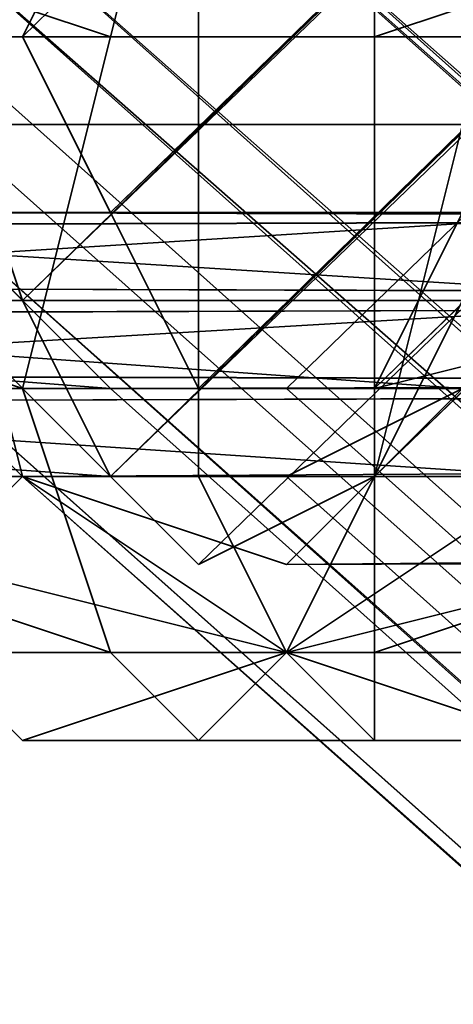
# Model space of a CAD drawing. Units: inches. Extents: x -2407 to 6480, y -2273 to 6818.
# Drawn here: x 375 to 378, y 1072 to 1079 of the extents above; entities that cross this region are included whole.
import ezdxf

# ---------------------------------------------------------------- set-up
doc = ezdxf.new("R2010")
doc.units = ezdxf.units.IN
doc.header["$MEASUREMENT"] = 0
doc.layers.add('SPIDERGAME CWPg169.356', color=250, linetype='Continuous', lineweight=35)

msp = doc.modelspace()

# ---------------------------------------------------------------- linework, layer by layer
at = {"layer": 'SPIDERGAME CWPg169.356', "color": 18, "lineweight": 35}
for points in [[(541.4912, 1243.2691), (540.8043, 1242.5823), (540.8043, 1241.8954), (540.8043, 1241.2085), (373.8939, 1079.1062), (540.8043, 1241.2085), (541.4912, 1239.8348), (374.5808, 1077.0456), (373.8939, 1079.1062), (373.8939, 1080.48), (540.8043, 1241.8954), (373.8939, 1080.48), (540.8043, 1242.5823), (375.2677, 1081.8537), (541.4912, 1243.2691), (375.2677, 1081.8537), (375.9546, 1082.5406), (542.1781, 1243.2691)], [(542.1781, 1239.1479), (374.5808, 1077.0456), (541.4912, 1239.8348)], [(541.4912, 1239.8348), (375.2677, 1077.7325), (542.1781, 1239.1479)], [(375.2677, 1075.6719), (374.5808, 1077.0456), (542.1781, 1239.1479)], [(543.5518, 1238.461), (544.2387, 1238.461), (375.9546, 1074.985), (375.2677, 1075.6719), (543.5518, 1238.461), (375.2677, 1075.6719), (542.1781, 1239.1479)], [(542.1781, 1239.1479), (375.2677, 1077.7325), (375.9546, 1076.3588)], [(542.865, 1239.1479), (375.9546, 1076.3588), (376.6414, 1076.3588), (543.5518, 1238.461)], [(542.1781, 1239.1479), (375.9546, 1076.3588), (542.865, 1239.1479)], [(376.6414, 1076.3588), (377.3283, 1076.3588), (544.2387, 1239.1479), (543.5518, 1238.461)], [(376.6414, 1076.3588), (377.3283, 1076.3588), (544.2387, 1239.1479), (543.5518, 1238.461)], [(377.3283, 1075.6719), (378.0152, 1077.0456), (545.6124, 1239.1479), (377.3283, 1075.6719), (545.6124, 1238.461), (545.6124, 1239.1479)], [(544.2387, 1239.1479), (377.3283, 1076.3588), (544.9256, 1239.1479)], [(378.0152, 1077.7325), (544.9256, 1239.1479), (377.3283, 1076.3588)], [(545.6124, 1238.461), (544.2387, 1238.461), (375.9546, 1074.985), (377.3283, 1075.6719)], [(545.6124, 1238.461), (544.2387, 1238.461), (375.9546, 1074.985), (377.3283, 1075.6719)], [(375.2677, 1079.1062), (373.2071, 1079.7931), (374.5808, 1082.5406), (375.9546, 1081.8537)], [(375.2677, 1079.1062), (373.2071, 1079.7931), (374.5808, 1082.5406), (375.9546, 1081.8537)], [(373.2071, 1077.0456), (374.5808, 1075.6719), (376.6414, 1075.6719), (378.0152, 1076.3588), (379.3889, 1077.0456), (380.0758, 1079.1062), (379.3889, 1080.48), (378.0152, 1081.8537), (376.6414, 1082.5406), (374.5808, 1081.8537), (373.2071, 1080.48), (373.2071, 1079.1062)], [(373.2071, 1077.0456), (374.5808, 1075.6719), (376.6414, 1075.6719), (378.0152, 1076.3588), (379.3889, 1077.0456), (380.0758, 1079.1062), (379.3889, 1080.48), (378.0152, 1081.8537), (376.6414, 1082.5406), (374.5808, 1081.8537), (373.2071, 1080.48), (373.2071, 1079.1062)], [(373.2071, 1077.0456), (374.5808, 1075.6719), (376.6414, 1075.6719), (378.0152, 1076.3588), (379.3889, 1077.0456), (380.0758, 1079.1062), (379.3889, 1080.48), (378.0152, 1081.8537), (376.6414, 1082.5406), (374.5808, 1081.8537), (373.2071, 1080.48), (373.2071, 1079.1062)], [(373.2071, 1077.0456), (374.5808, 1075.6719), (376.6414, 1074.985), (378.0152, 1076.3588), (379.3889, 1077.7325), (379.3889, 1079.1062), (379.3889, 1080.48), (378.0152, 1081.8537), (376.6414, 1082.5406), (374.5808, 1081.8537), (373.2071, 1080.48), (373.2071, 1079.1062)], [(373.8939, 1080.48), (375.2677, 1081.8537), (376.6414, 1082.5406), (378.7021, 1081.8537), (380.0758, 1080.48), (380.0758, 1079.1062), (380.0758, 1077.0456), (378.7021, 1075.6719), (376.6414, 1075.6719), (375.2677, 1075.6719), (373.8939, 1077.0456), (373.2071, 1079.1062)], [(373.2071, 1077.0456), (374.5808, 1075.6719), (376.6414, 1075.6719), (378.0152, 1076.3588), (379.3889, 1077.0456), (380.0758, 1079.1062), (379.3889, 1080.48), (378.0152, 1081.8537), (376.6414, 1082.5406), (374.5808, 1081.8537), (373.2071, 1080.48), (373.2071, 1079.1062)], [(373.2071, 1077.0456), (374.5808, 1075.6719), (376.6414, 1075.6719), (378.0152, 1076.3588), (379.3889, 1077.0456), (380.0758, 1079.1062), (379.3889, 1080.48), (378.0152, 1081.8537), (376.6414, 1082.5406), (374.5808, 1081.8537), (373.2071, 1080.48), (373.2071, 1079.1062)], [(373.2071, 1077.0456), (374.5808, 1075.6719), (376.6414, 1075.6719), (378.0152, 1076.3588), (379.3889, 1077.0456), (380.0758, 1079.1062), (379.3889, 1080.48), (378.0152, 1081.8537), (376.6414, 1082.5406), (374.5808, 1081.8537), (373.2071, 1080.48), (373.2071, 1079.1062)], [(373.2071, 1077.0456), (374.5808, 1075.6719), (376.6414, 1074.985), (378.0152, 1076.3588), (379.3889, 1077.7325), (379.3889, 1079.1062), (379.3889, 1080.48), (378.0152, 1081.8537), (376.6414, 1082.5406), (374.5808, 1081.8537), (373.2071, 1080.48), (373.2071, 1079.1062)], [(373.8939, 1080.48), (375.2677, 1081.8537), (376.6414, 1082.5406), (378.7021, 1081.8537), (380.0758, 1080.48), (380.0758, 1079.1062), (380.0758, 1077.0456), (378.7021, 1075.6719), (376.6414, 1075.6719), (375.2677, 1075.6719), (373.8939, 1077.0456), (373.2071, 1079.1062)], [(379.3889, 1079.7931), (377.3283, 1079.1062), (377.3283, 1081.8537), (378.7021, 1082.5406)], [(379.3889, 1079.7931), (377.3283, 1079.1062), (377.3283, 1081.8537), (378.7021, 1082.5406)], [(373.2071, 1080.48), (374.5808, 1081.8537), (564.158, 912.1959)], [(373.2071, 1080.48), (374.5808, 1081.8537), (564.158, 912.1959)], [(373.2071, 1080.48), (374.5808, 1081.8537), (564.158, 912.1959)], [(373.2071, 1080.48), (608.8049, 1081.1669), (608.8049, 1079.1062), (608.8049, 1077.0456), (373.2071, 1077.0456), (608.8049, 1077.0456), (374.5808, 1075.6719), (373.2071, 1077.0456), (373.2071, 1079.1062), (608.8049, 1079.1062), (373.2071, 1079.1062), (373.2071, 1080.48), (374.5808, 1081.8537), (608.8049, 1081.1669)], [(373.8939, 1079.1062), (373.8939, 1077.7325), (375.2677, 1076.3588), (376.6414, 1076.3588), (378.0152, 1076.3588), (379.3889, 1077.7325), (379.3889, 1079.1062), (379.3889, 1080.48), (378.0152, 1081.1669), (376.6414, 1081.8537), (375.2677, 1081.1669), (373.8939, 1080.48)], [(564.158, 912.1959), (374.5808, 1081.8537), (564.8449, 912.8827)], [(564.158, 912.1959), (374.5808, 1081.8537), (564.8449, 912.8827)], [(564.158, 912.1959), (374.5808, 1081.8537), (564.8449, 912.8827)], [(377.3283, 1079.1062), (375.2677, 1079.1062), (375.9546, 1081.8537), (377.3283, 1081.8537)], [(377.3283, 1079.1062), (375.2677, 1079.1062), (375.9546, 1081.8537), (377.3283, 1081.8537)], [(171.953, 1079.1062), (404.1164, 1079.1062), (404.1164, 1080.48), (171.953, 1080.48), (404.8033, 1081.1669), (404.1164, 1080.48), (171.953, 1080.48)], [(373.8939, 1078.4194), (375.9546, 1078.4194), (375.9546, 1081.1669), (373.2071, 1081.1669)], [(373.8939, 1078.4194), (375.9546, 1078.4194), (375.9546, 1081.1669), (373.2071, 1081.1669)], [(564.158, 912.1959), (375.2677, 1081.1669), (373.8939, 1080.48)], [(564.158, 912.1959), (375.2677, 1081.1669), (373.8939, 1080.48)], [(564.158, 912.1959), (375.2677, 1081.1669), (373.8939, 1080.48)], [(564.8449, 912.8827), (375.2677, 1081.1669), (564.158, 912.1959)], [(564.8449, 912.8827), (375.2677, 1081.1669), (564.158, 912.1959)], [(564.8449, 912.8827), (375.2677, 1081.1669), (564.158, 912.1959)], [(375.9546, 1078.4194), (378.0152, 1078.4194), (378.7021, 1081.1669), (375.9546, 1081.1669)], [(375.9546, 1078.4194), (378.0152, 1078.4194), (378.7021, 1081.1669), (375.9546, 1081.1669)], [(404.1164, 1079.7931), (172.6399, 1080.48), (172.6399, 1079.1062), (404.1164, 1079.1062)], [(557.2893, 1080.48), (365.6515, 1080.48), (365.6515, 1079.1062), (556.6024, 1079.1062)], [(557.2893, 1080.48), (365.6515, 1080.48), (365.6515, 1079.1062), (556.6024, 1079.1062)], [(557.2893, 1080.48), (366.3383, 1080.48), (366.3383, 1079.1062), (557.2893, 1079.1062)], [(557.2893, 1080.48), (366.3383, 1080.48), (366.3383, 1079.1062), (557.2893, 1079.1062)], [(369.7727, 1080.48), (370.4596, 1079.1062), (562.7843, 1079.1062), (562.0974, 1080.48)], [(369.7727, 1080.48), (370.4596, 1079.1062), (561.4106, 1079.1062), (561.4106, 1080.48)], [(369.7727, 1080.48), (370.4596, 1079.1062), (562.7843, 1079.1062), (562.0974, 1080.48)], [(369.7727, 1080.48), (370.4596, 1079.1062), (561.4106, 1079.1062), (561.4106, 1080.48)], [(373.2071, 1079.1062), (562.7843, 910.1352), (563.4712, 910.8221), (373.2071, 1080.48), (564.158, 912.1959), (563.4712, 910.8221), (373.2071, 1080.48)], [(373.2071, 1079.1062), (562.7843, 910.1352), (563.4712, 910.8221), (373.2071, 1080.48), (564.158, 912.1959), (563.4712, 910.8221), (373.2071, 1080.48)], [(373.2071, 1079.1062), (562.7843, 910.1352), (563.4712, 910.8221), (373.2071, 1080.48), (564.158, 912.1959), (563.4712, 910.8221), (373.2071, 1080.48)], [(564.158, 912.1959), (373.8939, 1080.48), (563.4712, 910.8221)], [(563.4712, 910.8221), (373.8939, 1080.48), (373.8939, 1079.1062), (562.7843, 910.1352)], [(564.158, 912.1959), (373.8939, 1080.48), (563.4712, 910.8221)], [(563.4712, 910.8221), (373.8939, 1080.48), (373.8939, 1079.1062), (562.7843, 910.1352)], [(564.158, 912.1959), (373.8939, 1080.48), (563.4712, 910.8221)], [(563.4712, 910.8221), (373.8939, 1080.48), (373.8939, 1079.1062), (562.7843, 910.1352)], [(379.3889, 1080.48), (379.3889, 1079.1062), (608.8049, 1079.1062), (608.8049, 1077.0456), (379.3889, 1077.7325), (378.0152, 1076.3588), (608.8049, 1077.0456), (376.6414, 1076.3588), (378.0152, 1076.3588), (376.6414, 1074.985), (610.1786, 1077.0456), (378.0152, 1076.3588), (379.3889, 1077.7325), (610.1786, 1077.0456), (610.1786, 1079.1062), (379.3889, 1079.1062)], [(373.2071, 1079.7931), (375.2677, 1079.1062), (374.5808, 1076.3588), (372.5202, 1077.0456)], [(373.2071, 1079.7931), (375.2677, 1079.1062), (374.5808, 1076.3588), (372.5202, 1077.0456)], [(377.3283, 1079.1062), (379.3889, 1079.7931), (380.0758, 1077.0456), (377.3283, 1076.3588)], [(377.3283, 1079.1062), (379.3889, 1079.7931), (380.0758, 1077.0456), (377.3283, 1076.3588)], [(404.8033, 1077.7325), (404.8033, 1079.1062), (608.8049, 1079.1062), (608.8049, 1077.7325), (404.8033, 1077.7325), (404.8033, 1077.0456), (404.8033, 1076.3588), (404.1164, 1076.3588), (171.953, 1076.3588), (404.8033, 1076.3588), (404.1164, 1076.3588), (171.953, 1076.3588), (404.1164, 1077.0456), (172.6399, 1077.7325), (172.6399, 1079.1062), (404.1164, 1079.1062), (404.1164, 1077.7325), (404.1164, 1077.0456), (404.1164, 1076.3588), (404.8033, 1076.3588)], [(404.1164, 1077.7325), (404.1164, 1079.1062), (171.953, 1079.1062), (171.953, 1077.0456), (171.953, 1075.6719), (404.8033, 1076.3588), (171.953, 1077.0456), (404.1164, 1077.7325), (404.8033, 1076.3588), (171.953, 1077.0456)], [(172.6399, 1079.1062), (172.6399, 1077.7325), (404.1164, 1077.7325), (404.1164, 1079.1062)], [(365.6515, 1077.0456), (365.6515, 1079.1062), (556.6024, 1079.1062), (557.2893, 1077.0456)], [(365.6515, 1077.0456), (365.6515, 1079.1062), (556.6024, 1079.1062), (557.2893, 1077.0456)], [(366.3383, 1077.7325), (366.3383, 1079.1062), (557.2893, 1079.1062), (557.2893, 1077.7325)], [(366.3383, 1077.7325), (366.3383, 1079.1062), (557.2893, 1079.1062), (557.2893, 1077.7325)], [(562.0974, 1077.0456), (369.7727, 1077.0456), (370.4596, 1079.1062), (562.7843, 1079.1062)], [(561.4106, 1077.7325), (369.7727, 1077.7325), (370.4596, 1079.1062), (561.4106, 1079.1062)], [(562.0974, 1077.0456), (369.7727, 1077.0456), (370.4596, 1079.1062), (562.7843, 1079.1062)], [(561.4106, 1077.7325), (369.7727, 1077.7325), (370.4596, 1079.1062), (561.4106, 1079.1062)], [(373.2071, 1077.0456), (562.7843, 908.0746), (562.0974, 908.7615), (373.2071, 1077.0456), (562.0974, 908.7615), (562.7843, 910.1352), (373.2071, 1079.1062), (373.2071, 1077.0456), (562.0974, 908.7615), (373.2071, 1077.0456), (562.0974, 908.7615), (562.7843, 908.0746)], [(562.0974, 908.7615), (562.7843, 910.1352), (373.2071, 1079.1062), (373.2071, 1077.0456)], [(373.8939, 1079.1062), (373.8939, 1077.7325), (562.7843, 909.4484), (562.7843, 910.1352)], [(375.2677, 1079.1062), (377.3283, 1079.1062), (377.3283, 1076.3588), (374.5808, 1076.3588)], [(375.2677, 1079.1062), (377.3283, 1079.1062), (377.3283, 1076.3588), (374.5808, 1076.3588)], [(373.8939, 1078.4194), (371.8333, 1077.0456), (373.8939, 1074.985), (374.5808, 1075.6719)], [(373.8939, 1078.4194), (371.8333, 1077.0456), (373.8939, 1074.985), (374.5808, 1075.6719)], [(375.9546, 1078.4194), (373.8939, 1078.4194), (374.5808, 1075.6719), (375.9546, 1075.6719)], [(375.9546, 1078.4194), (373.8939, 1078.4194), (374.5808, 1075.6719), (375.9546, 1075.6719)], [(378.0152, 1078.4194), (375.9546, 1078.4194), (375.9546, 1075.6719), (377.3283, 1075.6719)], [(378.0152, 1078.4194), (375.9546, 1078.4194), (375.9546, 1075.6719), (377.3283, 1075.6719)], [(380.0758, 1077.7325), (378.0152, 1078.4194), (377.3283, 1075.6719), (378.7021, 1075.6719)], [(380.0758, 1077.7325), (378.0152, 1078.4194), (377.3283, 1075.6719), (378.7021, 1075.6719)], [(171.2661, 1077.7325), (404.8033, 1077.0456), (171.2661, 1076.3588)], [(404.8033, 1077.0456), (171.2661, 1077.7325), (404.8033, 1077.7325)], [(171.953, 1076.3588), (404.1164, 1077.0456), (172.6399, 1077.7325)], [(404.1164, 1077.7325), (172.6399, 1077.7325), (404.1164, 1077.0456)], [(557.2893, 1077.7325), (366.3383, 1077.7325), (367.0252, 1076.3588), (557.9762, 1076.3588)], [(557.2893, 1077.7325), (366.3383, 1077.7325), (367.0252, 1076.3588), (557.9762, 1076.3588)], [(373.8939, 1077.7325), (366.3383, 1077.0456), (375.2677, 1076.3588)], [(379.3889, 1077.7325), (368.399, 1077.0456), (369.0858, 1077.7325)], [(378.0152, 1076.3588), (368.399, 1077.0456), (379.3889, 1077.7325)], [(369.7727, 1077.7325), (369.0858, 1076.3588), (560.7237, 1076.3588), (561.4106, 1077.7325)], [(369.7727, 1077.7325), (369.0858, 1076.3588), (560.7237, 1076.3588), (561.4106, 1077.7325)], [(373.8939, 1077.7325), (562.7843, 909.4484), (562.7843, 908.7615), (373.8939, 1077.7325), (562.7843, 909.4484), (373.8939, 1077.7325), (562.7843, 909.4484)], [(375.2677, 1076.3588), (562.7843, 908.7615), (373.8939, 1077.7325)], [(373.8939, 1077.7325), (562.7843, 909.4484), (562.7843, 908.7615), (373.8939, 1077.7325), (562.7843, 909.4484), (373.8939, 1077.7325), (562.7843, 909.4484)], [(375.2677, 1076.3588), (562.7843, 908.7615), (373.8939, 1077.7325)], [(373.8939, 1077.7325), (562.7843, 909.4484), (562.7843, 908.7615), (373.8939, 1077.7325), (562.7843, 909.4484), (373.8939, 1077.7325), (562.7843, 909.4484)], [(375.2677, 1076.3588), (562.7843, 908.7615), (373.8939, 1077.7325)], [(375.2677, 1076.3588), (608.8049, 1077.0456), (373.8939, 1077.7325), (375.2677, 1076.3588), (608.8049, 1076.3588), (608.8049, 1077.0456)], [(608.8049, 1077.0456), (378.0152, 1076.3588), (379.3889, 1077.7325), (608.8049, 1077.0456), (376.6414, 1076.3588), (378.0152, 1076.3588)], [(170.5792, 1075.6719), (170.5792, 1077.0456), (405.4902, 1076.3588), (170.5792, 1075.6719), (405.4902, 1075.6719), (405.4902, 1076.3588)], [(404.8033, 1076.3588), (171.2661, 1076.3588), (404.8033, 1077.0456)], [(404.1164, 1077.0456), (171.953, 1076.3588), (404.1164, 1076.3588)], [(557.2893, 1077.0456), (365.6515, 1077.0456), (366.3383, 1075.6719), (557.9762, 1075.6719)], [(557.2893, 1077.0456), (365.6515, 1077.0456), (366.3383, 1075.6719), (557.9762, 1075.6719)], [(375.2677, 1075.6719), (365.6515, 1076.3588), (373.8939, 1077.0456)], [(375.2677, 1076.3588), (366.3383, 1077.0456), (367.0252, 1076.3588)], [(380.0758, 1077.0456), (368.399, 1076.3588), (378.7021, 1075.6719)], [(368.399, 1077.0456), (378.0152, 1076.3588), (368.399, 1076.3588)], [(369.7727, 1077.0456), (369.0858, 1075.6719), (560.7237, 1075.6719), (562.0974, 1077.0456)], [(369.7727, 1077.0456), (369.0858, 1075.6719), (560.7237, 1075.6719), (562.0974, 1077.0456)], [(375.2677, 1074.2981), (373.2071, 1074.985), (372.5202, 1077.0456), (374.5808, 1076.3588)], [(375.2677, 1074.2981), (373.2071, 1074.985), (372.5202, 1077.0456), (374.5808, 1076.3588)], [(562.0974, 908.7615), (373.2071, 1077.0456), (562.0974, 908.7615), (562.7843, 908.0746), (373.2071, 1077.0456)], [(373.2071, 1077.0456), (374.5808, 1075.6719), (562.7843, 908.0746), (373.2071, 1077.0456), (562.7843, 908.0746)], [(562.0974, 908.7615), (373.2071, 1077.0456), (562.0974, 908.7615), (562.7843, 908.0746), (373.2071, 1077.0456)], [(373.2071, 1077.0456), (374.5808, 1075.6719), (562.7843, 908.0746), (373.2071, 1077.0456), (562.7843, 908.0746)], [(562.0974, 908.7615), (373.2071, 1077.0456), (562.0974, 908.7615), (562.7843, 908.0746), (373.2071, 1077.0456)], [(373.2071, 1077.0456), (374.5808, 1075.6719), (562.7843, 908.0746), (373.2071, 1077.0456), (562.7843, 908.0746)], [(608.8049, 1077.0456), (609.4917, 1075.6719), (374.5808, 1075.6719)], [(609.4917, 1075.6719), (376.6414, 1074.985), (609.4917, 1075.6719), (376.6414, 1074.985), (609.4917, 1075.6719), (376.6414, 1074.985), (609.4917, 1075.6719), (376.6414, 1074.985), (609.4917, 1075.6719), (376.6414, 1074.985), (609.4917, 1075.6719), (610.1786, 1077.0456), (376.6414, 1074.985)], [(378.0152, 1076.3588), (376.6414, 1074.985), (610.1786, 1077.0456)], [(376.6414, 1076.3588), (608.8049, 1076.3588), (608.8049, 1077.0456), (376.6414, 1076.3588), (608.8049, 1076.3588), (376.6414, 1076.3588), (608.8049, 1076.3588), (376.6414, 1076.3588), (608.8049, 1076.3588), (376.6414, 1076.3588), (608.8049, 1076.3588), (376.6414, 1076.3588), (608.8049, 1076.3588)], [(377.3283, 1076.3588), (380.0758, 1077.0456), (379.3889, 1074.985), (377.3283, 1074.2981)], [(377.3283, 1076.3588), (380.0758, 1077.0456), (379.3889, 1074.985), (377.3283, 1074.2981)], [(171.953, 1076.3588), (171.2661, 1076.3588), (404.8033, 1076.3588)], [(404.8033, 1075.6719), (171.2661, 1075.6719), (171.953, 1075.6719), (404.8033, 1075.6719), (171.953, 1075.6719), (404.8033, 1076.3588)], [(171.953, 1076.3588), (171.2661, 1076.3588), (404.8033, 1076.3588)], [(404.1164, 1076.3588), (171.953, 1076.3588), (404.8033, 1076.3588)], [(366.3383, 1075.6719), (365.6515, 1076.3588), (375.2677, 1075.6719)], [(367.7121, 1075.6719), (367.0252, 1075.6719), (376.6414, 1075.6719), (367.0252, 1075.6719), (366.3383, 1075.6719), (375.2677, 1075.6719), (376.6414, 1075.6719), (378.7021, 1075.6719), (367.7121, 1075.6719), (378.7021, 1075.6719), (368.399, 1076.3588)], [(368.399, 1076.3588), (367.0252, 1076.3588), (557.9762, 1076.3588), (559.3499, 1076.3588)], [(368.399, 1076.3588), (367.0252, 1076.3588), (557.9762, 1076.3588), (559.3499, 1076.3588)], [(559.3499, 1076.3588), (368.399, 1076.3588), (369.0858, 1076.3588), (560.7237, 1076.3588)], [(559.3499, 1076.3588), (368.399, 1076.3588), (369.0858, 1076.3588), (560.7237, 1076.3588)], [(371.8333, 1076.3588), (373.2071, 1074.985), (374.5808, 1073.6113), (373.8939, 1074.2981)], [(371.8333, 1076.3588), (373.2071, 1074.985), (374.5808, 1073.6113), (373.8939, 1074.2981)], [(377.3283, 1074.2981), (375.2677, 1074.2981), (374.5808, 1076.3588), (377.3283, 1076.3588)], [(377.3283, 1074.2981), (375.2677, 1074.2981), (374.5808, 1076.3588), (377.3283, 1076.3588)], [(376.6414, 1076.3588), (608.8049, 1076.3588), (376.6414, 1076.3588), (608.8049, 1076.3588), (376.6414, 1076.3588), (608.8049, 1076.3588)], [(405.4902, 1075.6719), (404.8033, 1075.6719), (171.2661, 1075.6719), (170.5792, 1075.6719)], [(405.4902, 1075.6719), (404.8033, 1075.6719), (171.2661, 1075.6719), (170.5792, 1075.6719)], [(367.7121, 1075.6719), (366.3383, 1075.6719), (557.9762, 1075.6719), (559.3499, 1075.6719)], [(367.7121, 1075.6719), (366.3383, 1075.6719), (557.9762, 1075.6719), (559.3499, 1075.6719)], [(559.3499, 1075.6719), (367.7121, 1075.6719), (369.0858, 1075.6719), (560.7237, 1075.6719)], [(559.3499, 1075.6719), (367.7121, 1075.6719), (369.0858, 1075.6719), (560.7237, 1075.6719)], [(374.5808, 1075.6719), (373.8939, 1074.985), (376.6414, 1074.2981)], [(374.5808, 1075.6719), (376.6414, 1074.2981), (375.9546, 1075.6719)], [(377.3283, 1075.6719), (375.9546, 1075.6719), (376.6414, 1074.2981)], [(377.3283, 1075.6719), (376.6414, 1074.2981), (378.7021, 1075.6719)], [(379.3889, 1074.985), (378.7021, 1075.6719), (376.6414, 1074.2981)], [(373.2071, 1074.985), (375.2677, 1074.2981), (375.9546, 1073.6113), (374.5808, 1073.6113)], [(373.2071, 1074.985), (375.2677, 1074.2981), (375.9546, 1073.6113), (374.5808, 1073.6113)], [(373.8939, 1074.2981), (376.6414, 1074.2981), (373.8939, 1074.985)], [(379.3889, 1074.985), (376.6414, 1074.2981), (379.3889, 1074.2981)], [(377.3283, 1074.2981), (379.3889, 1074.985), (378.7021, 1073.6113), (377.3283, 1073.6113)], [(377.3283, 1074.2981), (379.3889, 1074.985), (378.7021, 1073.6113), (377.3283, 1073.6113)], [(373.8939, 1074.2981), (374.5808, 1073.6113), (376.6414, 1074.2981)], [(375.9546, 1073.6113), (376.6414, 1074.2981), (374.5808, 1073.6113)], [(375.2677, 1074.2981), (377.3283, 1074.2981), (377.3283, 1073.6113), (375.9546, 1073.6113)], [(375.2677, 1074.2981), (377.3283, 1074.2981), (377.3283, 1073.6113), (375.9546, 1073.6113)], [(375.9546, 1073.6113), (377.3283, 1073.6113), (376.6414, 1074.2981)], [(378.7021, 1073.6113), (376.6414, 1074.2981), (377.3283, 1073.6113)], [(378.7021, 1073.6113), (379.3889, 1074.2981), (376.6414, 1074.2981)]]:
    msp.add_lwpolyline(points, close=True, dxfattribs=at)
for points in [[(365.6515, 1081.1669), (373.8939, 1080.48), (365.6515, 1081.1669), (375.2677, 1081.8537), (540.8043, 1242.5823), (373.8939, 1080.48), (373.8939, 1079.1062), (374.5808, 1077.0456), (375.2677, 1075.6719), (375.9546, 1074.985), (377.3283, 1075.6719), (378.0152, 1077.0456), (378.7021, 1079.1062), (378.0152, 1080.48), (544.2387, 1241.8954)], [(541.4912, 1241.2085), (541.4912, 1241.8954), (541.4912, 1242.5823), (540.8043, 1241.8954), (540.8043, 1241.2085), (540.8043, 1240.5216), (374.5808, 1079.1062), (540.8043, 1240.5216), (541.4912, 1239.8348), (375.2677, 1077.7325), (374.5808, 1079.1062), (375.2677, 1080.48), (540.8043, 1241.2085), (375.2677, 1080.48), (540.8043, 1241.8954), (375.9546, 1081.1669)], [(541.4912, 1242.5823), (375.9546, 1081.1669), (540.8043, 1241.8954), (375.2677, 1080.48), (374.5808, 1079.1062), (375.2677, 1077.7325), (375.9546, 1076.3588), (376.6414, 1076.3588), (377.3283, 1076.3588), (378.0152, 1077.7325)], [(545.6124, 1241.8954), (378.0152, 1080.48), (378.7021, 1079.1062), (378.0152, 1080.48), (377.3283, 1081.8537), (375.9546, 1082.5406), (375.2677, 1081.8537), (373.8939, 1080.48), (375.2677, 1081.1669), (564.158, 912.1959), (375.2677, 1081.1669), (564.8449, 912.8827)], [(377.3283, 1075.6719), (545.6124, 1239.1479), (378.0152, 1077.0456), (377.3283, 1075.6719), (375.9546, 1074.985), (375.2677, 1075.6719), (374.5808, 1077.0456), (373.8939, 1079.1062), (373.8939, 1080.48), (375.2677, 1081.8537), (375.9546, 1082.5406), (377.3283, 1081.8537), (378.0152, 1080.48), (378.7021, 1079.1062), (378.0152, 1077.7325), (378.7021, 1079.1062), (378.0152, 1080.48), (544.2387, 1241.8954)], [(373.8939, 1079.1062), (374.5808, 1077.0456), (541.4912, 1239.8348), (540.8043, 1241.2085), (373.8939, 1079.1062), (540.8043, 1241.2085), (540.8043, 1241.8954)], [(540.8043, 1241.2085), (375.2677, 1080.48), (374.5808, 1079.1062), (375.2677, 1077.7325), (541.4912, 1239.8348)], [(540.8043, 1240.5216), (374.5808, 1079.1062), (540.8043, 1240.5216)], [(375.2677, 1075.6719), (374.5808, 1077.0456), (542.1781, 1239.1479), (374.5808, 1077.0456), (541.4912, 1239.8348), (375.2677, 1077.7325), (542.1781, 1239.1479), (375.2677, 1077.7325), (375.9546, 1076.3588)], [(544.2387, 1239.1479), (377.3283, 1076.3588), (544.9256, 1239.1479), (378.0152, 1077.7325), (377.3283, 1076.3588), (376.6414, 1076.3588), (375.9546, 1076.3588), (375.2677, 1077.7325), (374.5808, 1079.1062), (375.2677, 1080.48), (375.9546, 1081.1669), (376.6414, 1081.8537), (377.3283, 1081.1669), (378.0152, 1080.48), (378.7021, 1079.1062), (378.0152, 1077.7325), (544.9256, 1239.8348), (378.0152, 1077.7325), (544.9256, 1239.1479), (377.3283, 1076.3588)], [(544.2387, 1238.461), (375.9546, 1074.985), (375.2677, 1075.6719), (543.5518, 1238.461), (375.2677, 1075.6719), (542.1781, 1239.1479), (375.9546, 1076.3588), (542.865, 1239.1479)], [(543.5518, 1238.461), (376.6414, 1076.3588), (375.9546, 1076.3588), (542.865, 1239.1479)], [(545.6124, 1238.461), (377.3283, 1075.6719), (545.6124, 1239.1479)], [(374.5808, 1075.6719), (609.4917, 1075.6719), (597.128, 1184.8848), (598.5017, 1185.5717), (610.8655, 1076.3588), (609.4917, 1075.6719)], [(404.8033, 1082.5406), (404.8033, 1081.8537), (171.2661, 1082.5406), (404.8033, 1081.8537), (404.8033, 1081.1669), (171.953, 1080.48), (404.1164, 1080.48), (171.953, 1080.48), (171.953, 1079.1062), (404.1164, 1079.1062), (404.1164, 1080.48), (404.1164, 1079.1062), (404.1164, 1077.7325), (172.6399, 1077.7325), (404.1164, 1077.0456), (171.953, 1076.3588), (171.2661, 1075.6719), (170.5792, 1075.6719), (170.5792, 1076.3588), (170.5792, 1077.7325)], [(566.9055, 913.5696), (378.0152, 1081.8537), (376.6414, 1082.5406), (378.0152, 1081.8537), (566.9055, 913.5696), (378.0152, 1081.8537), (376.6414, 1082.5406), (374.5808, 1081.8537), (564.8449, 912.8827)], [(564.8449, 912.8827), (374.5808, 1081.8537), (376.6414, 1082.5406), (378.0152, 1081.8537), (566.9055, 913.5696), (378.0152, 1081.8537), (566.9055, 913.5696)], [(564.8449, 912.8827), (374.5808, 1081.8537), (376.6414, 1082.5406), (378.0152, 1081.8537), (566.9055, 913.5696), (378.0152, 1081.8537), (566.9055, 913.5696)], [(564.8449, 912.8827), (374.5808, 1081.8537), (376.6414, 1082.5406), (378.0152, 1081.8537), (566.9055, 913.5696), (378.0152, 1081.8537), (566.9055, 913.5696)], [(564.8449, 912.8827), (374.5808, 1081.8537), (376.6414, 1082.5406), (374.5808, 1081.8537), (609.4917, 1081.8537)], [(670.6235, 789.2454), (565.5318, 911.509), (566.9055, 912.1959), (567.5924, 912.8827), (672.6841, 791.306), (567.5924, 912.8827), (566.9055, 911.509), (380.0758, 1079.1062), (379.3889, 1080.48), (567.5924, 912.8827), (379.3889, 1080.48), (567.5924, 912.8827), (566.9055, 913.5696), (379.3889, 1080.48), (566.9055, 913.5696), (378.0152, 1081.8537), (566.9055, 913.5696), (565.5318, 913.5696), (376.6414, 1082.5406), (565.5318, 913.5696), (564.8449, 912.8827), (374.5808, 1081.8537), (376.6414, 1082.5406)], [(172.6399, 1079.1062), (404.1164, 1079.1062), (404.1164, 1079.7931), (404.1164, 1079.1062), (404.1164, 1080.48), (404.1164, 1081.1669), (404.8033, 1081.8537), (404.8033, 1081.1669), (404.8033, 1079.7931), (402.7427, 1079.7931), (401.3689, 1079.7931), (400.682, 1079.7931), (401.3689, 1079.1062), (402.0558, 1078.4194), (404.1164, 1077.0456), (609.4917, 1077.0456)], [(368.399, 1081.1669), (378.0152, 1081.1669), (368.399, 1081.1669), (379.3889, 1080.48), (378.0152, 1081.1669), (376.6414, 1081.8537), (375.2677, 1081.1669), (373.8939, 1080.48), (373.8939, 1079.1062), (373.8939, 1077.7325), (375.2677, 1076.3588), (376.6414, 1076.3588), (378.0152, 1076.3588), (379.3889, 1077.7325), (379.3889, 1079.1062), (379.3889, 1080.48), (379.3889, 1079.1062), (608.8049, 1079.1062)], [(373.2071, 1077.0456), (373.2071, 1079.1062), (608.8049, 1079.1062), (373.2071, 1079.1062), (373.2071, 1080.48), (374.5808, 1081.8537), (608.8049, 1081.1669)], [(608.8049, 1081.1669), (373.2071, 1080.48), (374.5808, 1081.8537), (564.158, 912.1959), (374.5808, 1081.8537), (564.8449, 912.8827), (564.158, 912.1959), (564.8449, 912.8827), (565.5318, 913.5696), (566.9055, 913.5696), (567.5924, 912.8827), (566.9055, 911.509), (566.9055, 910.8221)], [(564.8449, 912.8827), (374.5808, 1081.8537), (564.158, 912.1959), (374.5808, 1081.8537), (373.2071, 1080.48), (374.5808, 1081.8537), (564.158, 912.1959), (374.5808, 1081.8537), (564.8449, 912.8827)], [(373.8939, 1080.48), (375.2677, 1081.1669), (376.6414, 1081.8537), (378.0152, 1081.1669), (379.3889, 1080.48), (379.3889, 1079.1062), (379.3889, 1077.7325), (378.0152, 1076.3588), (376.6414, 1076.3588), (375.2677, 1076.3588), (373.8939, 1077.7325)], [(373.8939, 1080.48), (375.2677, 1081.1669), (376.6414, 1081.8537), (378.0152, 1081.1669), (379.3889, 1080.48), (379.3889, 1079.1062), (379.3889, 1077.7325), (378.0152, 1076.3588), (376.6414, 1076.3588), (375.2677, 1076.3588), (373.8939, 1077.7325)], [(608.8049, 1079.1062), (379.3889, 1079.1062), (379.3889, 1077.7325), (379.3889, 1079.1062), (379.3889, 1080.48), (378.0152, 1081.1669), (376.6414, 1081.8537), (375.2677, 1081.1669), (373.8939, 1080.48), (373.8939, 1079.1062), (373.8939, 1077.7325), (375.2677, 1076.3588), (376.6414, 1076.3588), (378.0152, 1076.3588), (379.3889, 1077.7325), (610.1786, 1077.0456), (378.0152, 1076.3588), (379.3889, 1077.7325), (610.1786, 1077.0456)], [(608.8049, 1079.1062), (379.3889, 1079.1062), (379.3889, 1077.7325), (379.3889, 1079.1062), (379.3889, 1080.48), (378.0152, 1081.1669), (376.6414, 1081.8537), (375.2677, 1081.1669), (373.8939, 1080.48), (373.8939, 1079.1062), (373.8939, 1077.7325), (375.2677, 1076.3588), (376.6414, 1076.3588), (378.0152, 1076.3588), (379.3889, 1077.7325), (379.3889, 1079.1062), (610.1786, 1079.1062)], [(373.8939, 1077.7325), (375.2677, 1076.3588), (376.6414, 1076.3588), (378.0152, 1076.3588), (379.3889, 1077.7325), (379.3889, 1079.1062), (379.3889, 1080.48), (378.0152, 1081.1669), (376.6414, 1081.8537), (375.2677, 1081.1669), (373.8939, 1080.48)], [(373.8939, 1077.7325), (375.2677, 1076.3588), (376.6414, 1076.3588), (378.0152, 1076.3588), (379.3889, 1077.7325), (379.3889, 1079.1062), (379.3889, 1080.48), (378.0152, 1081.1669), (376.6414, 1081.8537), (375.2677, 1081.1669), (373.8939, 1080.48)], [(564.8449, 912.8827), (375.2677, 1081.1669), (376.6414, 1081.8537), (378.0152, 1081.1669), (566.2187, 913.5696)], [(564.8449, 912.8827), (375.2677, 1081.1669), (376.6414, 1081.8537), (378.0152, 1081.1669), (566.2187, 913.5696)], [(566.2187, 913.5696), (378.0152, 1081.1669), (376.6414, 1081.8537), (375.2677, 1081.1669), (564.8449, 912.8827)], [(566.2187, 913.5696), (378.0152, 1081.1669), (376.6414, 1081.8537), (375.2677, 1081.1669), (564.8449, 912.8827)], [(376.6414, 1081.8537), (375.2677, 1081.1669), (564.8449, 912.8827), (565.5318, 912.8827), (376.6414, 1081.8537), (565.5318, 912.8827), (566.2187, 913.5696)], [(564.8449, 912.8827), (375.2677, 1081.1669), (376.6414, 1081.8537), (378.0152, 1081.1669), (566.2187, 913.5696)], [(366.3383, 1081.1669), (373.8939, 1080.48), (366.3383, 1081.1669), (375.2677, 1081.1669), (608.8049, 1081.1669), (375.2677, 1081.1669), (373.8939, 1080.48), (373.8939, 1079.1062), (608.8049, 1079.1062), (373.8939, 1079.1062), (373.8939, 1077.7325), (562.7843, 909.4484), (373.8939, 1077.7325), (562.7843, 909.4484)], [(368.399, 1081.1669), (380.0758, 1080.48), (369.0858, 1080.48), (380.0758, 1080.48), (380.0758, 1079.1062), (380.0758, 1077.0456), (369.0858, 1077.7325)], [(369.0858, 1077.7325), (380.0758, 1077.0456), (380.0758, 1079.1062), (380.0758, 1080.48), (369.0858, 1080.48), (380.0758, 1080.48), (368.399, 1081.1669)], [(563.4712, 909.4484), (562.7843, 910.1352), (563.4712, 910.8221), (564.158, 912.1959), (564.8449, 912.8827), (375.2677, 1081.1669), (564.158, 912.1959), (375.2677, 1081.1669), (373.8939, 1080.48), (375.2677, 1081.1669), (564.158, 912.1959), (375.2677, 1081.1669), (564.8449, 912.8827), (564.158, 912.1959), (563.4712, 910.8221), (562.7843, 910.1352), (562.7843, 909.4484), (562.7843, 908.7615), (563.4712, 909.4484), (564.158, 909.4484), (564.158, 910.1352), (669.2498, 787.8717)], [(170.5792, 1079.1062), (170.5792, 1080.48), (405.4902, 1080.48), (406.177, 1079.1062), (170.5792, 1079.1062), (406.177, 1079.1062), (405.4902, 1077.7325)], [(171.2661, 1075.6719), (404.8033, 1075.6719), (405.4902, 1075.6719), (405.4902, 1076.3588), (405.4902, 1077.7325), (406.8639, 1077.7325), (406.8639, 1078.4194), (406.177, 1079.1062), (404.8033, 1079.7931), (404.8033, 1079.1062), (404.8033, 1077.7325), (404.8033, 1079.1062), (171.2661, 1079.1062), (404.8033, 1079.1062), (404.8033, 1079.7931), (171.2661, 1080.48)], [(369.0858, 1079.7931), (379.3889, 1080.48), (379.3889, 1079.1062), (379.3889, 1077.7325), (369.0858, 1077.7325)], [(369.0858, 1080.48), (369.0858, 1079.1062), (369.0858, 1077.7325), (379.3889, 1077.7325), (379.3889, 1079.1062), (566.2187, 912.1959)], [(563.4712, 910.8221), (562.7843, 910.1352), (373.2071, 1079.1062), (373.2071, 1080.48), (563.4712, 910.8221), (373.2071, 1080.48), (564.158, 912.1959)], [(562.7843, 910.1352), (373.2071, 1079.1062), (373.2071, 1080.48), (563.4712, 910.8221), (373.2071, 1080.48), (564.158, 912.1959)], [(562.7843, 910.1352), (373.2071, 1079.1062), (373.2071, 1080.48), (563.4712, 910.8221), (373.2071, 1080.48), (564.158, 912.1959)], [(608.8049, 1077.0456), (373.8939, 1077.7325), (373.8939, 1079.1062), (608.8049, 1079.1062), (373.8939, 1079.1062), (373.8939, 1080.48)], [(564.158, 912.1959), (373.8939, 1080.48), (563.4712, 910.8221), (373.8939, 1080.48), (373.8939, 1079.1062), (562.7843, 910.1352), (563.4712, 910.8221)], [(564.158, 912.1959), (373.8939, 1080.48), (563.4712, 910.8221), (373.8939, 1080.48), (373.8939, 1079.1062), (562.7843, 910.1352), (563.4712, 910.8221)], [(562.7843, 910.1352), (373.8939, 1079.1062), (373.8939, 1080.48), (563.4712, 910.8221), (373.8939, 1080.48), (564.158, 912.1959)], [(369.0858, 1079.7931), (369.0858, 1079.1062), (379.3889, 1079.1062), (369.0858, 1079.1062), (369.0858, 1077.7325), (368.399, 1077.0456), (368.399, 1076.3588), (367.7121, 1076.3588), (367.0252, 1076.3588), (366.3383, 1077.0456), (365.6515, 1077.7325)], [(406.177, 1079.1062), (170.5792, 1079.1062), (406.177, 1079.1062)], [(170.5792, 1079.1062), (170.5792, 1077.0456), (405.4902, 1077.7325), (170.5792, 1077.0456), (405.4902, 1076.3588), (405.4902, 1077.7325)], [(404.8033, 1079.1062), (171.2661, 1079.1062), (404.8033, 1079.1062)], [(404.8033, 1077.7325), (171.2661, 1077.7325), (171.2661, 1079.1062)], [(171.953, 1079.1062), (171.953, 1077.0456), (404.1164, 1077.7325)], [(171.953, 1079.1062), (404.1164, 1079.1062), (404.1164, 1077.7325)], [(369.0858, 1079.1062), (379.3889, 1079.1062), (369.0858, 1079.1062)], [(369.0858, 1079.1062), (380.0758, 1079.1062), (369.0858, 1079.1062)], [(369.0858, 1079.1062), (380.0758, 1079.1062), (369.0858, 1079.1062)], [(373.2071, 1079.1062), (373.2071, 1077.0456), (562.0974, 908.7615)], [(373.2071, 1079.1062), (562.7843, 910.1352), (562.0974, 908.7615)], [(373.2071, 1079.1062), (373.2071, 1077.0456), (562.0974, 908.7615)], [(373.2071, 1079.1062), (562.7843, 910.1352), (562.0974, 908.7615)], [(373.2071, 1079.1062), (373.2071, 1077.0456), (562.0974, 908.7615)], [(373.2071, 1079.1062), (562.7843, 910.1352), (562.0974, 908.7615)], [(373.2071, 1079.1062), (373.2071, 1077.0456), (562.0974, 908.7615)], [(373.2071, 1079.1062), (562.7843, 910.1352), (562.0974, 908.7615)], [(373.8939, 1079.1062), (373.8939, 1077.7325), (562.7843, 909.4484)], [(562.7843, 909.4484), (562.7843, 910.1352), (373.8939, 1079.1062)], [(373.8939, 1079.1062), (373.8939, 1077.7325), (562.7843, 909.4484)], [(562.7843, 909.4484), (562.7843, 910.1352), (373.8939, 1079.1062)], [(373.8939, 1079.1062), (373.8939, 1077.7325), (562.7843, 909.4484)], [(562.7843, 909.4484), (562.7843, 910.1352), (373.8939, 1079.1062)], [(373.8939, 1079.1062), (373.8939, 1077.7325), (562.7843, 909.4484)], [(562.7843, 909.4484), (562.7843, 910.1352), (373.8939, 1079.1062)], [(373.8939, 1079.1062), (373.8939, 1077.7325), (562.7843, 909.4484)], [(562.7843, 909.4484), (562.7843, 910.1352), (373.8939, 1079.1062)], [(170.5792, 1075.6719), (132.1143, 1077.0456), (132.1143, 1077.7325), (170.5792, 1076.3588), (170.5792, 1075.6719), (132.1143, 1077.0456), (132.1143, 1077.7325), (170.5792, 1076.3588), (170.5792, 1075.6719), (405.4902, 1076.3588), (170.5792, 1077.0456), (170.5792, 1075.6719), (171.2661, 1075.6719), (171.953, 1075.6719), (171.953, 1077.0456), (404.8033, 1076.3588), (171.953, 1075.6719)], [(170.5792, 1077.0456), (405.4902, 1077.7325), (170.5792, 1077.0456), (405.4902, 1076.3588), (170.5792, 1075.6719), (405.4902, 1075.6719)], [(405.4902, 1077.7325), (404.1164, 1077.7325), (404.8033, 1076.3588), (171.2661, 1076.3588), (404.8033, 1077.0456), (171.2661, 1077.7325), (171.2661, 1076.3588), (171.953, 1076.3588), (172.6399, 1077.7325)], [(171.2661, 1077.7325), (404.8033, 1077.7325), (171.2661, 1077.7325), (404.8033, 1077.0456), (171.2661, 1076.3588)], [(404.8033, 1076.3588), (171.953, 1077.0456), (404.1164, 1077.7325)], [(172.6399, 1077.7325), (404.1164, 1077.7325)], [(373.8939, 1077.7325), (366.3383, 1077.0456), (375.2677, 1076.3588), (366.3383, 1077.0456), (367.0252, 1076.3588), (375.2677, 1076.3588), (376.6414, 1076.3588), (378.0152, 1076.3588), (368.399, 1076.3588), (378.0152, 1076.3588), (368.399, 1077.0456)], [(378.0152, 1076.3588), (368.399, 1077.0456), (379.3889, 1077.7325), (368.399, 1077.0456)], [(368.399, 1076.3588), (380.0758, 1077.0456), (369.0858, 1077.7325)], [(608.8049, 1077.0456), (379.3889, 1077.7325), (378.0152, 1076.3588), (376.6414, 1076.3588), (375.2677, 1076.3588), (373.8939, 1077.7325)], [(608.8049, 1076.3588), (375.2677, 1076.3588), (608.8049, 1077.0456), (373.8939, 1077.7325), (608.8049, 1077.0456)], [(373.8939, 1077.7325), (375.2677, 1076.3588), (376.6414, 1076.3588), (378.0152, 1076.3588), (379.3889, 1077.7325)], [(562.7843, 908.7615), (373.8939, 1077.7325), (562.7843, 908.7615), (375.2677, 1076.3588), (562.7843, 908.7615), (373.8939, 1077.7325), (562.7843, 908.7615)], [(562.7843, 909.4484), (373.8939, 1077.7325), (562.7843, 909.4484), (373.8939, 1077.7325), (562.7843, 909.4484), (373.8939, 1077.7325), (562.7843, 909.4484)], [(562.7843, 908.7615), (373.8939, 1077.7325), (562.7843, 908.7615), (375.2677, 1076.3588), (376.6414, 1076.3588), (608.8049, 1076.3588), (375.2677, 1076.3588)], [(373.8939, 1077.0456), (365.6515, 1076.3588), (375.2677, 1075.6719), (365.6515, 1076.3588), (366.3383, 1075.6719), (375.2677, 1075.6719), (376.6414, 1075.6719), (378.7021, 1075.6719), (367.7121, 1075.6719), (378.7021, 1075.6719), (368.399, 1076.3588), (367.7121, 1076.3588), (376.6414, 1076.3588), (367.7121, 1076.3588), (367.0252, 1076.3588), (375.2677, 1076.3588), (376.6414, 1076.3588), (378.0152, 1076.3588), (368.399, 1076.3588), (367.7121, 1076.3588), (376.6414, 1076.3588), (367.7121, 1076.3588), (367.0252, 1076.3588)], [(368.399, 1076.3588), (380.0758, 1077.0456), (368.399, 1076.3588), (378.7021, 1075.6719)], [(564.8449, 908.7615), (378.0152, 1076.3588), (376.6414, 1075.6719), (374.5808, 1075.6719), (563.4712, 908.0746), (374.5808, 1075.6719), (562.7843, 908.0746), (373.2071, 1077.0456), (562.7843, 908.0746), (374.5808, 1075.6719), (376.6414, 1074.985), (609.4917, 1075.6719), (374.5808, 1075.6719), (376.6414, 1074.985), (609.4917, 1075.6719)], [(564.8449, 908.7615), (378.0152, 1076.3588), (376.6414, 1075.6719), (374.5808, 1075.6719), (563.4712, 908.0746), (374.5808, 1075.6719), (562.7843, 908.0746), (373.2071, 1077.0456), (562.7843, 908.0746), (374.5808, 1075.6719), (562.7843, 908.0746), (373.2071, 1077.0456), (562.7843, 908.0746), (374.5808, 1075.6719), (563.4712, 908.0746), (374.5808, 1075.6719), (376.6414, 1075.6719), (378.0152, 1076.3588), (564.8449, 908.7615)], [(562.0974, 908.7615), (373.2071, 1077.0456), (562.0974, 908.7615), (562.7843, 908.0746), (373.2071, 1077.0456)], [(609.4917, 1075.6719), (374.5808, 1075.6719), (608.8049, 1077.0456), (373.2071, 1077.0456), (608.8049, 1077.0456)], [(610.1786, 1077.0456), (376.6414, 1074.985), (609.4917, 1075.6719), (376.6414, 1074.985), (609.4917, 1075.6719), (376.6414, 1074.985), (609.4917, 1075.6719), (376.6414, 1074.985)], [(608.8049, 1077.0456), (376.6414, 1076.3588), (378.0152, 1076.3588), (564.158, 909.4484)], [(404.8033, 1076.3588), (171.953, 1075.6719), (404.8033, 1075.6719), (171.953, 1075.6719)], [(564.8449, 908.7615), (378.0152, 1076.3588), (376.6414, 1075.6719), (374.5808, 1075.6719), (563.4712, 908.0746), (374.5808, 1075.6719), (562.7843, 908.0746)], [(564.8449, 908.7615), (378.0152, 1076.3588), (376.6414, 1075.6719), (374.5808, 1075.6719), (563.4712, 908.0746), (374.5808, 1075.6719), (562.7843, 908.0746)], [(564.8449, 908.7615), (378.0152, 1076.3588), (376.6414, 1075.6719), (374.5808, 1075.6719), (563.4712, 908.0746), (374.5808, 1075.6719), (562.7843, 908.0746)], [(562.7843, 908.7615), (375.2677, 1076.3588), (562.7843, 908.7615), (375.2677, 1076.3588), (376.6414, 1076.3588), (378.0152, 1076.3588), (564.158, 909.4484)], [(562.7843, 908.7615), (375.2677, 1076.3588), (562.7843, 908.7615), (375.2677, 1076.3588), (376.6414, 1076.3588), (378.0152, 1076.3588), (564.158, 909.4484)], [(562.7843, 908.7615), (375.2677, 1076.3588), (562.7843, 908.7615), (375.2677, 1076.3588), (376.6414, 1076.3588), (378.0152, 1076.3588), (564.158, 909.4484)], [(562.7843, 908.7615), (375.2677, 1076.3588), (562.7843, 908.7615), (375.2677, 1076.3588), (376.6414, 1076.3588), (378.0152, 1076.3588), (564.158, 909.4484)], [(562.7843, 908.7615), (375.2677, 1076.3588), (562.7843, 908.7615), (375.2677, 1076.3588), (376.6414, 1076.3588), (378.0152, 1076.3588), (564.158, 909.4484)], [(562.7843, 908.7615), (375.2677, 1076.3588), (562.7843, 908.7615), (375.2677, 1076.3588), (376.6414, 1076.3588)], [(608.8049, 1076.3588), (376.6414, 1076.3588), (375.2677, 1076.3588), (608.8049, 1076.3588)], [(563.4712, 909.4484), (376.6414, 1076.3588), (563.4712, 909.4484)], [(563.4712, 909.4484), (376.6414, 1076.3588), (563.4712, 909.4484)], [(563.4712, 909.4484), (376.6414, 1076.3588), (563.4712, 909.4484)], [(563.4712, 909.4484), (376.6414, 1076.3588), (563.4712, 909.4484)], [(563.4712, 909.4484), (376.6414, 1076.3588), (563.4712, 909.4484)], [(563.4712, 909.4484), (376.6414, 1076.3588), (563.4712, 909.4484)], [(367.7121, 1075.6719), (367.0252, 1075.6719), (376.6414, 1075.6719), (367.0252, 1075.6719), (366.3383, 1075.6719)], [(377.3283, 1073.6113), (376.6414, 1074.2981), (375.9546, 1075.6719), (377.3283, 1075.6719), (376.6414, 1074.2981), (373.8939, 1074.985), (374.5808, 1075.6719), (376.6414, 1074.2981), (374.5808, 1073.6113), (373.8939, 1074.2981), (376.6414, 1074.2981), (373.8939, 1074.985)], [(374.5808, 1073.6113), (376.6414, 1074.2981), (377.3283, 1073.6113), (375.9546, 1073.6113), (376.6414, 1074.2981), (379.3889, 1074.2981), (378.7021, 1073.6113), (376.6414, 1074.2981), (378.7021, 1075.6719), (379.3889, 1074.985), (376.6414, 1074.2981), (379.3889, 1074.2981)], [(378.7021, 1075.6719), (376.6414, 1074.2981), (375.9546, 1075.6719)], [(564.158, 908.0746), (376.6414, 1075.6719), (564.158, 908.0746)], [(564.158, 908.0746), (376.6414, 1075.6719), (564.158, 908.0746)], [(564.158, 908.0746), (376.6414, 1075.6719), (564.158, 908.0746)], [(564.158, 908.0746), (376.6414, 1075.6719), (564.158, 908.0746)], [(564.158, 908.0746), (376.6414, 1075.6719), (564.158, 908.0746)], [(564.158, 908.0746), (376.6414, 1075.6719), (564.158, 908.0746)]]:
    msp.add_lwpolyline(points, dxfattribs=at)
at = {"layer": 'SPIDERGAME CWPg169.356'}
msp.add_arc((-65461.2928, -62640.0551), 89678.8346, 42.310076872, 45.30435408, dxfattribs=at)

doc.saveas('drawing.dxf')
